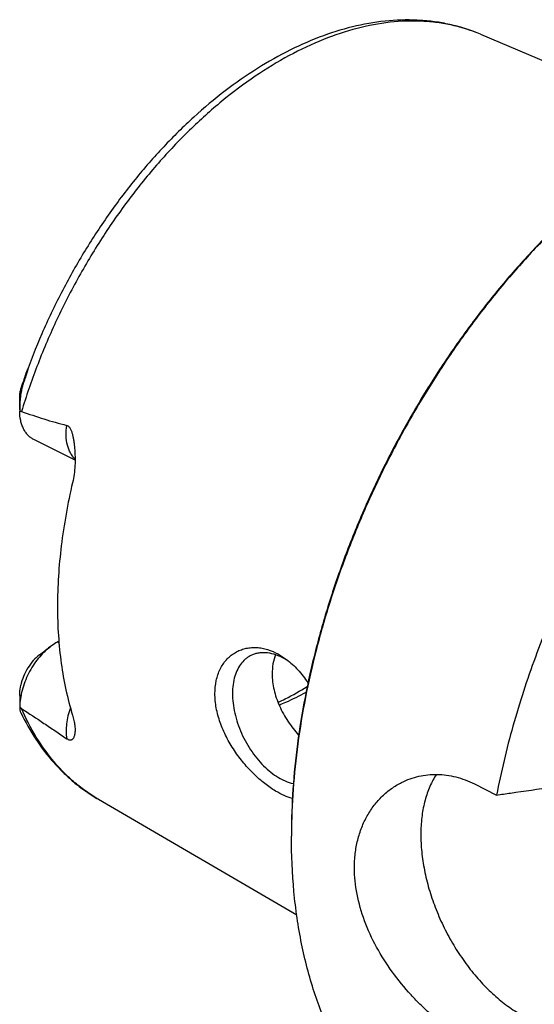
# Model space of a CAD drawing. Units: millimetres. Extents: x 0 to 594, y 0 to 420.
# Drawn here: x 52 to 79, y 98 to 150 of the extents above; entities that cross this region are included whole.
import ezdxf

# ---------------------------------------------------------------- set-up
doc = ezdxf.new("R2010")
doc.units = ezdxf.units.MM
doc.header["$LTSCALE"] = 32.67
doc.layers.add('606967818-000_CL', color=7, linetype='CONTINUOUS')

msp = doc.modelspace()

# ---------------------------------------------------------------- linework, layer by layer
at = {"layer": '606967818-000_CL', "color": 7, "linetype": 'CONTINUOUS'}
for p, q in [((76.2441, 149.1921), (87.5, 144.429)), ((51.6924, 129.2079), (51.6924, 129.8577)), ((54.6431, 126.5268), (52.4409, 127.6279)), ((53.7794, 116.875), (53.7289, 116.8498)), ((52.7559, 116.1715), (53.3216, 116.5957)), ((51.6924, 114.0094), (51.6924, 113.3596)), ((75.9128, 109.2933), (77.0954, 108.702)), ((55.8848, 108.4735), (66.4483, 102.3269))]:
    msp.add_line(p, q, dxfattribs=at)
at = {"layer": '606967818-000_CL', "color": 9, "linetype": 'CONTINUOUS'}
for p, q in [((51.8736, 130.5746), (51.8563, 130.6364)), ((53.7289, 116.8498), (53.7838, 116.8223))]:
    msp.add_line(p, q, dxfattribs=at)
at = {"layer": '606967818-000_CL', "color": 7, "linetype": 'CONTINUOUS'}
for centre, radius, start, end in [((86.9044, 118.5848), 37.0622, 160.42118, 161.02401), ((58.1507, 129.2083), 6.4583, 179.9921, 180.63933), ((64.2307, 113.1261), 3.2342, 59.15428, 63.37401), ((64.0628, 112.8467), 3.5602, 55.99875, 59.13985), ((52.6274, 113.3597), 0.935, 178.31993, 180.01776), ((99.6763, 106.5076), 33.5094, 179.75851, 179.99987)]:
    msp.add_arc(centre, radius, start, end, dxfattribs=at)
at = {"layer": '606967818-000_CL', "color": 9, "linetype": 'CONTINUOUS'}
for points, knots in [([(76.2441, 149.1921), (76.0018, 149.2946), (75.5052, 149.4783), (74.7341, 149.6861), (73.937, 149.8266), (72.8315, 149.9246), (71.3899, 149.871), (69.6226, 149.5354), (67.8198, 148.9343), (66.0037, 148.0763), (64.1963, 146.9728), (62.4198, 145.6379), (60.696, 144.0884), (59.0464, 142.3438), (57.4916, 140.4261), (56.051, 138.3593), (54.7428, 136.1694), (53.5833, 133.8841), (52.5873, 131.5321), (52.036, 129.9259), (51.7914, 129.1187)], [0, 0, 0, 0, 0.0226396, 0.0454781, 0.0686268, 0.0921888, 0.1408739, 0.1921708, 0.2464668, 0.3039492, 0.3646276, 0.4283601, 0.4948799, 0.5638193, 0.634731, 0.707108, 0.780401, 0.8540355, 0.9274277, 1, 1, 1, 1]), ([(54.6431, 126.5838), (54.5952, 126.6298), (54.505, 126.7326), (54.3926, 126.9098), (54.3016, 127.1108), (54.2078, 127.4152), (54.1531, 127.8432), (54.1722, 128.1954), (54.1957, 128.3775)], [0, 0, 0, 0, 0.1043386, 0.2133558, 0.3281491, 0.4494117, 0.7119112, 1, 1, 1, 1]), ([(55.8848, 108.4735), (55.6656, 108.6011), (55.2364, 108.877), (54.6282, 109.3481), (54.0555, 109.8763), (53.3342, 110.6621), (52.5295, 111.7872), (52.019, 112.7819), (51.7914, 113.3054)], [0, 0, 0, 0, 0.1182059, 0.2373923, 0.3581014, 0.4808381, 0.7339794, 1, 1, 1, 1]), ([(54.3913, 113.3494), (54.3424, 113.208), (54.2601, 112.9254), (54.1839, 112.5006), (54.1586, 112.0913), (54.1769, 111.8258), (54.1957, 111.6991)], [0, 0, 0, 0, 0.2677131, 0.5257359, 0.7706708, 1, 1, 1, 1])]:
    msp.add_open_spline(points, degree=3, knots=knots, dxfattribs=at)
at = {"layer": '606967818-000_CL', "color": 7, "linetype": 'CONTINUOUS'}
for points, knots in [([(76.2441, 149.1921), (75.9957, 149.2972), (75.4881, 149.4864), (74.7025, 149.7047), (73.8945, 149.8575), (72.7842, 149.9746), (71.35, 149.9539), (69.6038, 149.6725), (67.8384, 149.1444), (66.072, 148.38), (64.321, 147.391), (62.6021, 146.1902), (60.932, 144.7916), (59.3275, 143.2113), (57.8051, 141.4671), (56.3812, 139.5783), (55.0712, 137.5664), (53.8895, 135.4538), (52.8495, 133.2646), (52.2553, 131.7624), (51.985, 131.0045)], [0, 0, 0, 0, 0.0242445, 0.0486221, 0.0732079, 0.0980748, 0.1488882, 0.2015958, 0.2565809, 0.3140961, 0.3742559, 0.4370421, 0.5023163, 0.5698369, 0.6392769, 0.710241, 0.7822835, 0.854924, 0.9276635, 1, 1, 1, 1]), ([(83.8728, 142.0611), (83.2437, 141.5892), (81.9993, 140.5851), (80.21, 138.9373), (78.4797, 137.135), (76.8211, 135.1912), (75.2462, 133.1201), (73.7664, 130.9367), (72.3926, 128.6571), (71.1347, 126.2977), (70.0019, 123.8757), (69.0025, 121.4089), (68.1437, 118.9151), (67.4317, 116.4125), (66.8718, 113.9193), (66.4681, 111.4537), (66.2236, 109.0335), (66.1669, 107.4355), (66.1669, 106.6491)], [0, 0, 0, 0, 0.0577212, 0.1172646, 0.1784344, 0.2410042, 0.304723, 0.36932, 0.4345104, 0.4999999, 0.5654894, 0.6306799, 0.6952769, 0.7589957, 0.8215655, 0.8827353, 0.9422787, 1, 1, 1, 1]), ([(83.8731, 142.0609), (83.2455, 141.5861), (82.0044, 140.5768), (80.2198, 138.9232), (78.4943, 137.1168), (76.8403, 135.1708), (75.2696, 133.099), (73.7936, 130.9163), (72.4226, 128.6384), (71.1667, 126.2815), (70.0348, 123.8627), (69.035, 121.3992), (68.1745, 118.9087), (67.4595, 116.4091), (66.8951, 113.9183), (66.4854, 111.4541), (66.2332, 109.0342), (66.1705, 107.4358), (66.1672, 106.6489)], [0, 0, 0, 0, 0.0577893, 0.1173763, 0.1785668, 0.2411368, 0.3048384, 0.3694048, 0.4345554, 0.5000002, 0.5654451, 0.6305956, 0.6951619, 0.7588634, 0.8214333, 0.8826237, 0.9422106, 1, 1, 1, 1]), ([(112.7262, 140.72), (112.3668, 140.8997), (111.6265, 141.2237), (110.4671, 141.5962), (109.2614, 141.8548), (108.0147, 141.9983), (106.7319, 142.0265), (104.9547, 141.9087), (103.1475, 141.5554), (101.3422, 140.9932), (99.4653, 140.263), (97.1113, 139.0682), (94.3569, 137.2474), (91.6703, 135.0459), (89.0925, 132.4977), (86.6627, 129.6419), (84.4179, 126.5225), (82.3927, 123.1875), (80.6183, 119.6883), (79.1219, 116.0788), (77.9269, 112.4149), (77.3345, 109.9364), (77.0954, 108.702)], [0, 0, 0, 0, 0.0224608, 0.0450664, 0.0679568, 0.0912624, 0.1151005, 0.1395729, 0.1907015, 0.2175133, 0.2451923, 0.303177, 0.3646515, 0.4293852, 0.4969923, 0.5669659, 0.6387083, 0.7115586, 0.7848179, 0.8577738, 0.9297238, 1, 1, 1, 1]), ([(51.985, 131.0045), (51.9941, 131.0298), (52.0077, 131.0678), (52.0259, 131.1182), (52.0396, 131.1557), (52.0532, 131.1929), (52.0669, 131.2296), (52.0805, 131.2656), (52.0939, 131.3007), (52.1051, 131.329), (52.113, 131.3479), (52.1173, 131.358), (52.1204, 131.365), (52.1233, 131.3714), (52.1257, 131.3761), (52.1275, 131.3793), (52.1286, 131.3812), (52.1296, 131.3824), (52.1304, 131.3834), (52.1314, 131.3831), (52.1315, 131.3818), (52.1315, 131.3801), (52.1312, 131.3776), (52.1307, 131.3746), (52.1298, 131.3699), (52.1284, 131.3633), (52.1263, 131.3548), (52.1232, 131.3427), (52.1189, 131.3271), (52.1135, 131.3079), (52.1059, 131.2818), (52.0959, 131.2488), (52.0837, 131.2091), (52.0712, 131.1692), (52.0586, 131.1292), (52.0458, 131.0893), (52.0329, 131.0493), (52.0199, 131.0094), (52.0025, 130.9563), (51.9718, 130.8637), (51.9275, 130.732), (51.8916, 130.6269), (51.8736, 130.5746)], [0, 0, 0, 0, 0.0643784, 0.096347, 0.1281246, 0.1596601, 0.1908754, 0.221642, 0.2517247, 0.2806175, 0.2942545, 0.3007303, 0.3068696, 0.312531, 0.3174781, 0.3195677, 0.3213099, 0.3226239, 0.3234429, 0.3239175, 0.3247444, 0.3261712, 0.3281593, 0.3306053, 0.333408, 0.3397575, 0.3467475, 0.3541276, 0.3695628, 0.385501, 0.4017151, 0.4345841, 0.4677545, 0.5010692, 0.5344547, 0.5678712, 0.6012953, 0.6347119, 0.6681108, 0.7348275, 0.8678085, 1, 1, 1, 1]), ([(51.6924, 129.8593), (51.6924, 129.9202), (51.7, 130.0437), (51.7321, 130.2312), (51.7857, 130.4295), (51.8316, 130.5645), (51.8563, 130.6364)], [0, 0, 0, 0, 0.2288789, 0.4640518, 0.7140997, 1, 1, 1, 1]), ([(51.8736, 130.5746), (51.8545, 130.5194), (51.822, 130.4077), (51.7719, 130.1825), (51.7282, 129.8986), (51.6986, 129.5551), (51.6924, 129.3248), (51.6924, 129.2092)], [0, 0, 0, 0, 0.1267475, 0.2522199, 0.5004145, 0.7492996, 1, 1, 1, 1]), ([(52.4409, 127.6279), (52.3838, 127.6564), (52.2736, 127.7245), (52.1265, 127.8555), (51.9987, 128.014), (51.8916, 128.198), (51.8064, 128.4052), (51.7207, 128.7171), (51.6956, 128.9664), (51.6928, 129.1363)], [0, 0, 0, 0, 0.1082155, 0.218495, 0.3326985, 0.4523319, 0.5784716, 0.7117577, 1, 1, 1, 1]), ([(51.6928, 129.1363), (51.7008, 129.1362), (51.7342, 129.1346), (51.7673, 129.1271), (51.7914, 129.1187)], [0, 0, 0, 0, 0.2383029, 1, 1, 1, 1]), ([(51.7914, 129.1187), (52.188, 128.9799), (52.785, 128.7791), (53.5882, 128.5367), (53.9925, 128.4274), (54.1957, 128.3775)], [0, 0, 0, 0, 0.5008249, 0.750655, 1, 1, 1, 1]), ([(54.1957, 128.3775), (54.2174, 128.3721), (54.2607, 128.3543), (54.3165, 128.3087), (54.3632, 128.2492), (54.4022, 128.1804), (54.4353, 128.1056), (54.4733, 128), (54.5115, 127.8621), (54.5477, 127.6922), (54.5767, 127.519), (54.6, 127.3435), (54.6121, 127.2257), (54.6173, 127.1666)], [0, 0, 0, 0, 0.0503398, 0.1034929, 0.1600682, 0.2194748, 0.2808826, 0.3436618, 0.4718187, 0.6021704, 0.733902, 0.8665965, 1, 1, 1, 1]), ([(54.6173, 127.1666), (54.631, 127.0119), (54.6475, 126.7009), (54.6403, 126.2348), (54.5987, 125.7743), (54.5446, 125.4722), (54.5099, 125.3247)], [0, 0, 0, 0, 0.2516821, 0.5039377, 0.7544163, 1, 1, 1, 1]), ([(54.5099, 125.3247), (54.2495, 124.218), (53.852, 122.0318), (53.7055, 119.813), (53.7055, 118.7325)], [0, 0, 0, 0, 0.5127154, 1, 1, 1, 1]), ([(53.7055, 118.7325), (53.7055, 118.2167), (53.7376, 117.2024), (53.9335, 115.2578), (54.2335, 113.8432), (54.5099, 112.9448)], [0, 0, 0, 0, 0.2639941, 0.5188769, 1, 1, 1, 1]), ([(53.3216, 116.5957), (53.2058, 116.5089), (52.9803, 116.3135), (52.6738, 115.9751), (52.3967, 115.5915), (52.1568, 115.1735), (51.9608, 114.7327), (51.8141, 114.2813), (51.7208, 113.8319), (51.6951, 113.5329), (51.6928, 113.3871)], [0, 0, 0, 0, 0.117048, 0.2405053, 0.3685338, 0.4989919, 0.6295867, 0.7580169, 0.8821155, 1, 1, 1, 1]), ([(53.7289, 116.8498), (53.6943, 116.8325), (53.5528, 116.7573), (53.4187, 116.6686), (53.3216, 116.5957)], [0, 0, 0, 0, 0.241486, 1, 1, 1, 1]), ([(62.0945, 114.0956), (62.0945, 114.3295), (62.1368, 114.7797), (62.3128, 115.3066), (62.5186, 115.666), (62.6977, 115.8991), (62.9017, 116.0991), (63.1274, 116.2643), (63.3714, 116.3937), (63.6304, 116.4866), (63.9013, 116.5425), (64.181, 116.5615), (64.4667, 116.5438), (64.8575, 116.4708), (65.143, 116.3635), (65.3266, 116.2736)], [0, 0, 0, 0, 0.1463608, 0.2806096, 0.3438103, 0.4047872, 0.4639971, 0.5219466, 0.579168, 0.6361953, 0.6935448, 0.7516988, 0.8110922, 0.8721037, 1, 1, 1, 1]), ([(52.7559, 116.1715), (52.6333, 116.0796), (52.4008, 115.86), (52.1118, 115.4673), (51.8854, 115.0224), (51.7841, 114.7033), (51.7489, 114.5423)], [0, 0, 0, 0, 0.2355544, 0.4879468, 0.7466168, 1, 1, 1, 1]), ([(64.0031, 116.1238), (63.9505, 116.0975), (63.8479, 116.0379), (63.6561, 115.8918), (63.4445, 115.658), (63.2489, 115.3134), (63.1116, 114.9108), (63.0351, 114.4595), (63.0203, 113.9699), (63.0673, 113.4528), (63.1749, 112.9202), (63.3406, 112.3842), (63.5605, 111.8572), (63.8296, 111.3513), (64.1417, 110.8784), (64.4894, 110.4492), (64.865, 110.0737), (65.2596, 109.7607), (65.5395, 109.5925), (65.6801, 109.5221)], [0, 0, 0, 0, 0.0223777, 0.0449726, 0.0915399, 0.1411548, 0.1946964, 0.2525393, 0.3146207, 0.38053, 0.4495934, 0.5209477, 0.5936042, 0.6665068, 0.7385871, 0.8088185, 0.8762726, 0.9401803, 1, 1, 1, 1]), ([(65.6801, 116.0173), (65.5354, 116.0897), (65.2459, 116.2068), (64.8688, 116.2776), (64.5816, 116.2792), (64.3781, 116.2545), (64.1841, 116.204), (64.0618, 116.1532), (64.0031, 116.1238)], [0, 0, 0, 0, 0.2789437, 0.534783, 0.6555553, 0.7725784, 0.8869688, 1, 1, 1, 1]), ([(65.3189, 116.1675), (65.259, 116.0112), (65.169, 115.6756), (65.1416, 115.3297), (65.1416, 115.1521)], [0, 0, 0, 0, 0.485175, 1, 1, 1, 1]), ([(65.3266, 116.2736), (65.3756, 116.2495), (65.5748, 116.1456), (65.7634, 116.0219), (65.8993, 115.9199)], [0, 0, 0, 0, 0.2432272, 1, 1, 1, 1]), ([(65.8993, 115.9199), (66.1176, 115.7562), (66.5369, 115.3701), (66.8872, 114.9221), (67.0521, 114.6792)], [0, 0, 0, 0, 0.4817401, 1, 1, 1, 1]), ([(65.1416, 115.1521), (65.1416, 114.8687), (65.1965, 114.4348), (65.3571, 113.871), (65.5811, 113.2969), (65.9592, 112.6116), (66.3435, 112.1143), (66.5528, 111.8816)], [0, 0, 0, 0, 0.2338698, 0.3570835, 0.4834603, 0.7417168, 1, 1, 1, 1]), ([(51.6924, 114.0083), (51.6924, 114.0532), (51.6968, 114.2323), (51.7201, 114.4111), (51.7489, 114.5423)], [0, 0, 0, 0, 0.2505038, 1, 1, 1, 1]), ([(65.4528, 113.6305), (65.5838, 113.6923), (66.1159, 113.9535), (66.6318, 114.2477), (67.0114, 114.4852)], [0, 0, 0, 0, 0.2444224, 1, 1, 1, 1]), ([(65.3266, 108.9124), (65.1267, 109.0323), (64.7267, 109.3114), (64.1586, 109.8103), (63.6146, 110.3983), (63.1172, 111.0622), (62.7611, 111.6664), (62.5226, 112.1732), (62.323, 112.6824), (62.1477, 113.3208), (62.0945, 113.8427), (62.0945, 114.0956)], [0, 0, 0, 0, 0.1102909, 0.2300505, 0.3570537, 0.4886221, 0.621776, 0.6879999, 0.7534415, 0.8803749, 1, 1, 1, 1]), ([(65.5099, 113.4929), (65.6304, 113.5416), (66.1203, 113.7486), (66.5972, 113.9863), (66.9491, 114.1801)], [0, 0, 0, 0, 0.2445026, 1, 1, 1, 1]), ([(51.6924, 113.3594), (51.6924, 113.3115), (51.6981, 113.241), (51.722, 113.1517), (51.7389, 113.1106), (51.7486, 113.0908)], [0, 0, 0, 0, 0.5193891, 0.7608729, 1, 1, 1, 1]), ([(51.7914, 113.3054), (51.7828, 113.311), (51.7477, 113.3355), (51.7157, 113.3641), (51.6928, 113.3871)], [0, 0, 0, 0, 0.240579, 1, 1, 1, 1]), ([(51.7914, 113.3054), (52.1912, 113.0448), (52.7921, 112.6499), (53.5926, 112.113), (53.9944, 111.8384), (54.1957, 111.6991)], [0, 0, 0, 0, 0.4951394, 0.7459654, 1, 1, 1, 1]), ([(51.7486, 113.0908), (51.9871, 112.6001), (52.5168, 111.6624), (53.3293, 110.6002), (54.0531, 109.8479), (54.6284, 109.3356), (55.2377, 108.874), (55.6661, 108.6008), (55.8848, 108.4735)], [0, 0, 0, 0, 0.2603036, 0.5121449, 0.6356628, 0.7579288, 0.8792643, 1, 1, 1, 1]), ([(54.5099, 112.9448), (54.5381, 112.853), (54.585, 112.6782), (54.6297, 112.427), (54.6471, 112.204), (54.6415, 112.0651), (54.6338, 112.0011)], [0, 0, 0, 0, 0.3006823, 0.5660496, 0.798176, 1, 1, 1, 1]), ([(54.6338, 112.0011), (54.6302, 111.9718), (54.6212, 111.9154), (54.6007, 111.8354), (54.5732, 111.7636), (54.5429, 111.7105), (54.5132, 111.6746), (54.4877, 111.6516), (54.4577, 111.6331), (54.4217, 111.621), (54.3776, 111.6183), (54.3242, 111.6289), (54.2616, 111.6562), (54.2187, 111.6831), (54.1957, 111.6991)], [0, 0, 0, 0, 0.1259325, 0.2429104, 0.3516032, 0.4530036, 0.5017, 0.5498202, 0.5986641, 0.6507155, 0.7104274, 0.7846242, 0.8805683, 1, 1, 1, 1]), ([(72.04, 109.373), (72.1846, 109.4453), (72.4828, 109.5727), (72.9505, 109.7088), (73.4338, 109.788), (73.928, 109.8088), (74.4285, 109.7704), (74.9306, 109.6723), (75.4297, 109.5149), (75.7531, 109.3731), (75.9128, 109.2933)], [0, 0, 0, 0, 0.1207129, 0.2414877, 0.3628953, 0.4855278, 0.6099859, 0.736859, 0.8667, 1, 1, 1, 1]), ([(73.8949, 109.7995), (73.7604, 109.5979), (73.5212, 109.154), (73.266, 108.416), (73.1067, 107.5983), (73.0454, 106.7152), (73.0827, 105.7817), (73.218, 104.8136), (73.4486, 103.8276), (73.7706, 102.8406), (74.1785, 101.8698), (74.6651, 100.9319), (75.2221, 100.0432), (75.8397, 99.2191), (76.5074, 98.4738), (77.2137, 97.8201), (77.9465, 97.2696), (78.4602, 96.9684), (78.718, 96.8395)], [0, 0, 0, 0, 0.0480459, 0.099376, 0.1542626, 0.2127029, 0.2744673, 0.3391462, 0.4061913, 0.474953, 0.5447128, 0.6147138, 0.6841904, 0.7523964, 0.8186352, 0.8822908, 0.9428618, 1, 1, 1, 1]), ([(65.6801, 109.5221), (65.729, 109.4977), (65.9188, 109.4092), (66.1189, 109.3419), (66.2701, 109.3086)], [0, 0, 0, 0, 0.2609892, 1, 1, 1, 1]), ([(69.5256, 104.8283), (69.5256, 105.0808), (69.5534, 105.5777), (69.683, 106.3002), (69.8969, 106.9775), (70.1908, 107.6001), (70.5587, 108.1598), (70.9936, 108.6486), (71.4874, 109.0597), (71.8519, 109.2789), (72.04, 109.373)], [0, 0, 0, 0, 0.1384945, 0.272292, 0.4016487, 0.5269776, 0.6488152, 0.7677897, 0.8845989, 1, 1, 1, 1]), ([(77.0954, 108.702), (77.3431, 108.737), (78.3335, 108.8775), (79.3237, 109.0187), (80.0663, 109.125)], [0, 0, 0, 0, 0.2500532, 1, 1, 1, 1]), ([(66.2182, 108.5103), (66.0689, 108.5534), (65.7624, 108.67), (65.4735, 108.8242), (65.3266, 108.9124)], [0, 0, 0, 0, 0.4756214, 1, 1, 1, 1]), ([(74.3535, 89.4702), (74.0348, 89.6295), (73.41, 89.9782), (72.5203, 90.5857), (71.6797, 91.2765), (70.891, 92.0483), (70.1565, 92.8987), (69.2415, 94.1484), (68.2469, 95.9046), (67.3195, 98.2481), (66.652, 100.8254), (66.2514, 103.6046), (66.1669, 105.5243), (66.1669, 106.5077)], [0, 0, 0, 0, 0.0537361, 0.1077452, 0.1622928, 0.2176301, 0.2739884, 0.3315748, 0.4510403, 0.5772022, 0.7106809, 0.8516715, 1, 1, 1, 1]), ([(75.9128, 95.4369), (75.7212, 95.5327), (75.3347, 95.7451), (74.7639, 96.1106), (74.1914, 96.5292), (73.6238, 96.9968), (73.068, 97.5096), (72.348, 98.2518), (71.5194, 99.2635), (70.6796, 100.5822), (70.0352, 101.975), (69.6257, 103.3972), (69.5256, 104.3602), (69.5256, 104.8283)], [0, 0, 0, 0, 0.054183, 0.1114154, 0.1713119, 0.2334327, 0.2973122, 0.3624822, 0.4948429, 0.6272423, 0.7568877, 0.8816123, 1, 1, 1, 1])]:
    msp.add_open_spline(points, degree=3, knots=knots, dxfattribs=at)

doc.saveas('drawing.dxf')
